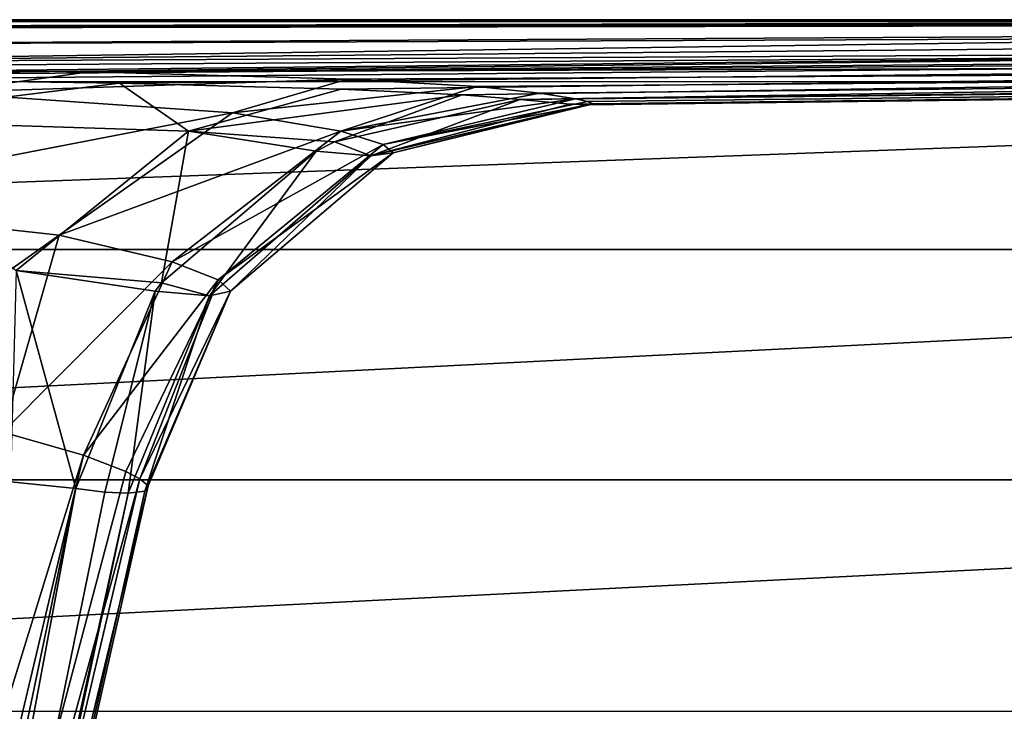
# Model space of a CAD drawing. Units: millimetres. Extents: x -420 to 420, y -10 to 858.
# Drawn here: x 308 to 321, y 841 to 850 of the extents above; entities that cross this region are included whole.
import ezdxf

# ---------------------------------------------------------------- set-up
doc = ezdxf.new("R2010")
doc.units = ezdxf.units.MM
doc.header["$LTSCALE"] = 65.185185
for name, color, linetype in [('2', 7, 'CONTINUOUS'), ('3', 7, 'CONTINUOUS'), ('4', 7, 'CONTINUOUS'), ('5', 7, 'CONTINUOUS'), ('53', 7, 'CONTINUOUS'), ('6', 7, 'CONTINUOUS'), ('93', 7, 'CONTINUOUS')]:
    doc.layers.add(name, color=color, linetype=linetype)

msp = doc.modelspace()

# ---------------------------------------------------------------- linework, layer by layer
at = {"layer": '2', "linetype": 'Continuous'}
for points in [[(298.344, 850.022, 455.62), (341.986, 850.024, 455.487), (300.2, 849.906, 403.123), (298.344, 850.022, 455.62)], [(360.254, 850.005, 398.492), (360.252, 849.768, 341.582), (300.138, 849.446, 350.934), (360.254, 850.005, 398.492)], [(300.2, 849.906, 403.123), (360.254, 850.005, 398.492), (300.138, 849.446, 350.934), (300.2, 849.906, 403.123)], [(360.252, 849.931, 113.88), (360.254, 850.024, 56.934), (300.197, 849.686, 109.456), (360.252, 849.931, 113.88)], [(300.197, 849.686, 109.456), (360.254, 850.024, 56.934), (300.2, 849.928, 54.721), (300.197, 849.686, 109.456)], [(341.986, 850.024, 455.487), (360.254, 850.005, 398.492), (300.2, 849.906, 403.123), (341.986, 850.024, 455.487)], [(360.254, 850.024, 56.934), (360.271, 850), (300.2, 849.928, 54.721), (360.254, 850.024, 56.934)], [(360.271, 850), (330.248, 850), (300.2, 849.928, 54.721), (360.271, 850)], [(300.2, 849.928, 54.721), (330.248, 850), (300.223, 850), (300.2, 849.928, 54.721)], [(300.22, 849.28, 164.111), (360.252, 849.931, 113.88), (300.197, 849.686, 109.456), (300.22, 849.28, 164.111)], [(301.712, 849.272, 166.648), (360.252, 849.931, 113.88), (300.22, 849.28, 164.111), (301.712, 849.272, 166.648)], [(360.251, 849.719, 170.825), (360.252, 849.931, 113.88), (301.712, 849.272, 166.648), (360.251, 849.719, 170.825)], [(300.138, 849.446, 350.934), (360.252, 849.768, 341.582), (303.791, 849.41, 344.239), (300.138, 849.446, 350.934)], [(305.262, 849.243, 173.783), (360.251, 849.719, 170.825), (301.712, 849.272, 166.648), (305.262, 849.243, 173.783)], [(303.791, 849.41, 344.239), (360.252, 849.768, 341.582), (308.48, 849.338, 332.308), (303.791, 849.41, 344.239)], [(308.883, 849.188, 183.521), (360.251, 849.719, 170.825), (305.262, 849.243, 173.783), (308.883, 849.188, 183.521)], [(360.252, 849.768, 341.582), (360.251, 849.517, 284.676), (308.48, 849.338, 332.308), (360.252, 849.768, 341.582)], [(311.793, 849.111, 195.341), (360.251, 849.719, 170.825), (308.883, 849.188, 183.521), (311.793, 849.111, 195.341)], [(313.384, 849.035, 206.596), (360.251, 849.719, 170.825), (311.793, 849.111, 195.341), (313.384, 849.035, 206.596)], [(314.15, 848.974, 216.706), (360.251, 849.719, 170.825), (313.384, 849.035, 206.596), (314.15, 848.974, 216.706)], [(360.25, 849.46, 227.758), (360.251, 849.719, 170.825), (314.15, 848.974, 216.706), (360.25, 849.46, 227.758)], [(308.48, 849.338, 332.308), (360.251, 849.517, 284.676), (311.877, 849.242, 317.899), (308.48, 849.338, 332.308)], [(311.877, 849.242, 317.899), (360.251, 849.517, 284.676), (313.582, 849.145, 303.666), (311.877, 849.242, 317.899)], [(313.582, 849.145, 303.666), (360.251, 849.517, 284.676), (314.406, 849.058, 289.742), (313.582, 849.145, 303.666)], [(314.803, 848.911, 233.758), (360.25, 849.46, 227.758), (314.15, 848.974, 216.706), (314.803, 848.911, 233.758)], [(314.406, 849.058, 289.742), (360.251, 849.517, 284.676), (314.875, 848.984, 275.461), (314.406, 849.058, 289.742)], [(315.023, 848.904, 244.248), (360.25, 849.46, 227.758), (314.803, 848.911, 233.758), (315.023, 848.904, 244.248)], [(360.251, 849.517, 284.676), (360.25, 849.46, 227.758), (314.875, 848.984, 275.461), (360.251, 849.517, 284.676)], [(314.875, 848.984, 275.461), (360.25, 849.46, 227.758), (315.035, 848.949, 266.565), (314.875, 848.984, 275.461)], [(315.107, 848.919, 255.815), (360.25, 849.46, 227.758), (315.023, 848.904, 244.248), (315.107, 848.919, 255.815)], [(315.035, 848.949, 266.565), (360.25, 849.46, 227.758), (315.107, 848.919, 255.815), (315.035, 848.949, 266.565)]]:
    msp.add_3dface(points, dxfattribs=at)
at = {"layer": '3', "linetype": 'Continuous'}
for points in [[(308.407, 844.297, 293.757), (301.827, 822.953, 297.562), (307.347, 844.597, 308.478), (308.407, 844.297, 293.757)], [(303.312, 822.794, 281.295), (301.827, 822.953, 297.562), (308.407, 844.297, 293.757), (303.312, 822.794, 281.295)], [(308.963, 844.081, 278.851), (303.312, 822.794, 281.295), (308.407, 844.297, 293.757), (308.963, 844.081, 278.851)], [(309.149, 843.985, 270.137), (303.312, 822.794, 281.295), (308.963, 844.081, 278.851), (309.149, 843.985, 270.137)], [(304.127, 822.66, 265.014), (303.312, 822.794, 281.295), (309.149, 843.985, 270.137), (304.127, 822.66, 265.014)], [(309.259, 843.893, 259.265), (304.127, 822.66, 265.014), (309.149, 843.985, 270.137), (309.259, 843.893, 259.265)], [(304.456, 822.555, 248.806), (304.127, 822.66, 265.014), (309.259, 843.893, 259.265), (304.456, 822.555, 248.806)], [(309.212, 843.822, 246.965), (304.456, 822.555, 248.806), (309.259, 843.893, 259.265), (309.212, 843.822, 246.965)], [(304.253, 824.446, 217), (304.321, 822.487, 232.765), (308.305, 843.856, 217), (304.253, 824.446, 217)], [(308.305, 843.856, 217), (304.321, 822.487, 232.765), (308.69, 843.81, 225.591), (308.305, 843.856, 217)], [(308.69, 843.81, 225.591), (304.321, 822.487, 232.765), (308.993, 843.794, 235.403), (308.69, 843.81, 225.591)], [(304.321, 822.487, 232.765), (304.456, 822.555, 248.806), (308.993, 843.794, 235.403), (304.321, 822.487, 232.765)], [(308.993, 843.794, 235.403), (304.456, 822.555, 248.806), (309.212, 843.822, 246.965), (308.993, 843.794, 235.403)]]:
    msp.add_3dface(points, dxfattribs=at)
at = {"layer": '4', "linetype": 'Continuous'}
msp.add_3dface([(304.253, 824.446, 217), (308.305, 843.856, 217), (307.449, 843.946, 206.097), (304.253, 824.446, 217)], dxfattribs=at)
at = {"layer": '5', "linetype": 'Continuous'}
for points in [[(308.883, 849.188, 183.521), (305.262, 849.243, 173.783), (304.988, 848.71, 179.32), (308.883, 849.188, 183.521)], [(309.789, 848.559, 197.8), (308.883, 849.188, 183.521), (304.988, 848.71, 179.32), (309.789, 848.559, 197.8)], [(311.793, 849.111, 195.341), (308.883, 849.188, 183.521), (309.789, 848.559, 197.8), (311.793, 849.111, 195.341)], [(313.384, 849.035, 206.596), (311.793, 849.111, 195.341), (309.789, 848.559, 197.8), (313.384, 849.035, 206.596)], [(311.709, 848.416, 216.837), (313.384, 849.035, 206.596), (309.789, 848.559, 197.8), (311.709, 848.416, 216.837)], [(314.15, 848.974, 216.706), (313.384, 849.035, 206.596), (311.709, 848.416, 216.837), (314.15, 848.974, 216.706)], [(309.789, 848.559, 197.8), (304.988, 848.71, 179.32), (307.523, 846.724, 198.169), (309.789, 848.559, 197.8)], [(309.431, 846.563, 216.953), (309.789, 848.559, 197.8), (307.523, 846.724, 198.169), (309.431, 846.563, 216.953)], [(311.466, 848.296, 216.85), (309.789, 848.559, 197.8), (309.431, 846.563, 216.953), (311.466, 848.296, 216.85)], [(311.709, 848.416, 216.837), (309.789, 848.559, 197.8), (311.466, 848.296, 216.85), (311.709, 848.416, 216.837)], [(307.449, 843.946, 206.097), (308.305, 843.856, 217), (307.523, 846.724, 198.169), (307.449, 843.946, 206.097)], [(307.523, 846.724, 198.169), (308.305, 843.856, 217), (309.351, 846.454, 216.956), (307.523, 846.724, 198.169)], [(309.431, 846.563, 216.953), (307.523, 846.724, 198.169), (309.351, 846.454, 216.956), (309.431, 846.563, 216.953)]]:
    msp.add_3dface(points, dxfattribs=at)
at = {"layer": '53', "linetype": 'Continuous'}
for points in [[(341.986, 850.024, 455.487), (298.344, 850.022, 455.62), (283.459, 849.207, 458.68), (341.986, 850.024, 455.487)], [(343.518, 849.212, 458.506), (341.986, 850.024, 455.487), (283.459, 849.207, 458.68), (343.518, 849.212, 458.506)], [(283.466, 847.001, 460.918), (343.518, 849.212, 458.506), (283.459, 849.207, 458.68), (283.466, 847.001, 460.918)], [(343.526, 847.001, 460.742), (343.518, 849.212, 458.506), (283.466, 847.001, 460.918), (343.526, 847.001, 460.742)], [(283.468, 843.973, 461.761), (343.526, 847.001, 460.742), (283.466, 847.001, 460.918), (283.468, 843.973, 461.761)], [(343.529, 843.972, 461.583), (343.526, 847.001, 460.742), (283.468, 843.973, 461.761), (343.529, 843.972, 461.583)], [(283.466, 840.927, 460.987), (343.529, 843.972, 461.583), (283.468, 843.973, 461.761), (283.466, 840.927, 460.987)], [(343.526, 840.926, 460.807), (343.529, 843.972, 461.583), (283.466, 840.927, 460.987), (343.526, 840.926, 460.807)], [(283.371, 838.673, 458.806), (343.526, 840.926, 460.807), (283.466, 840.927, 460.987), (283.371, 838.673, 458.806)]]:
    msp.add_3dface(points, dxfattribs=at)
at = {"layer": '6', "linetype": 'Continuous'}
for points in [[(303.791, 849.41, 344.239), (308.48, 849.338, 332.308), (306.525, 849.065, 332.714), (303.791, 849.41, 344.239)], [(308.48, 849.338, 332.308), (311.877, 849.242, 317.899), (306.525, 849.065, 332.714), (308.48, 849.338, 332.308)], [(311.877, 849.242, 317.899), (310.367, 848.8, 313.715), (306.525, 849.065, 332.714), (311.877, 849.242, 317.899)], [(311.877, 849.242, 317.899), (313.582, 849.145, 303.666), (310.367, 848.8, 313.715), (311.877, 849.242, 317.899)], [(313.582, 849.145, 303.666), (311.792, 848.558, 294.387), (310.367, 848.8, 313.715), (313.582, 849.145, 303.666)], [(313.582, 849.145, 303.666), (314.406, 849.058, 289.742), (311.792, 848.558, 294.387), (313.582, 849.145, 303.666)], [(310.367, 848.8, 313.715), (304.237, 847.615, 331.98), (306.525, 849.065, 332.714), (310.367, 848.8, 313.715)], [(314.15, 848.974, 216.706), (311.709, 848.416, 216.837), (312.183, 848.233, 236.218), (314.15, 848.974, 216.706)], [(314.406, 849.058, 289.742), (314.875, 848.984, 275.461), (311.792, 848.558, 294.387), (314.406, 849.058, 289.742)], [(314.875, 848.984, 275.461), (312.349, 848.383, 275), (311.792, 848.558, 294.387), (314.875, 848.984, 275.461)], [(314.803, 848.911, 233.758), (314.15, 848.974, 216.706), (312.183, 848.233, 236.218), (314.803, 848.911, 233.758)], [(314.875, 848.984, 275.461), (315.035, 848.949, 266.565), (312.349, 848.383, 275), (314.875, 848.984, 275.461)], [(315.035, 848.949, 266.565), (315.107, 848.919, 255.815), (312.349, 848.383, 275), (315.035, 848.949, 266.565)], [(315.023, 848.904, 244.248), (314.803, 848.911, 233.758), (312.183, 848.233, 236.218), (315.023, 848.904, 244.248)], [(315.023, 848.904, 244.248), (312.183, 848.233, 236.218), (312.48, 848.272, 255.605), (315.023, 848.904, 244.248)], [(315.107, 848.919, 255.815), (312.48, 848.272, 255.605), (312.349, 848.383, 275), (315.107, 848.919, 255.815)], [(315.107, 848.919, 255.815), (315.023, 848.904, 244.248), (312.48, 848.272, 255.605), (315.107, 848.919, 255.815)], [(308.088, 847.19, 313.41), (304.237, 847.615, 331.98), (310.367, 848.8, 313.715), (308.088, 847.19, 313.41)], [(311.792, 848.558, 294.387), (308.088, 847.19, 313.41), (310.367, 848.8, 313.715), (311.792, 848.558, 294.387)], [(309.575, 846.84, 294.281), (308.088, 847.19, 313.41), (311.792, 848.558, 294.387), (309.575, 846.84, 294.281)], [(312.349, 848.383, 275), (309.575, 846.84, 294.281), (311.792, 848.558, 294.387), (312.349, 848.383, 275)], [(311.466, 848.296, 216.85), (309.431, 846.563, 216.953), (310.064, 846.392, 236.268), (311.466, 848.296, 216.85)], [(310.179, 846.603, 274.958), (309.575, 846.84, 294.281), (312.349, 848.383, 275), (310.179, 846.603, 274.958)], [(311.466, 848.296, 216.85), (310.064, 846.392, 236.268), (312.183, 848.233, 236.218), (311.466, 848.296, 216.85)], [(312.48, 848.272, 255.605), (310.179, 846.603, 274.958), (312.349, 848.383, 275), (312.48, 848.272, 255.605)], [(311.709, 848.416, 216.837), (311.466, 848.296, 216.85), (312.183, 848.233, 236.218), (311.709, 848.416, 216.837)], [(310.064, 846.392, 236.268), (310.342, 846.454, 255.609), (312.183, 848.233, 236.218), (310.064, 846.392, 236.268)], [(310.342, 846.454, 255.609), (310.179, 846.603, 274.958), (312.48, 848.272, 255.605), (310.342, 846.454, 255.609)], [(312.183, 848.233, 236.218), (310.342, 846.454, 255.609), (312.48, 848.272, 255.605), (312.183, 848.233, 236.218)], [(308.088, 847.19, 313.41), (305, 844.997, 323.414), (304.237, 847.615, 331.98), (308.088, 847.19, 313.41)], [(307.347, 844.597, 308.478), (305, 844.997, 323.414), (308.088, 847.19, 313.41), (307.347, 844.597, 308.478)], [(309.575, 846.84, 294.281), (307.347, 844.597, 308.478), (308.088, 847.19, 313.41), (309.575, 846.84, 294.281)], [(308.407, 844.297, 293.757), (307.347, 844.597, 308.478), (309.575, 846.84, 294.281), (308.407, 844.297, 293.757)], [(310.179, 846.603, 274.958), (308.407, 844.297, 293.757), (309.575, 846.84, 294.281), (310.179, 846.603, 274.958)], [(308.963, 844.081, 278.851), (308.407, 844.297, 293.757), (310.179, 846.603, 274.958), (308.963, 844.081, 278.851)], [(309.149, 843.985, 270.137), (308.963, 844.081, 278.851), (310.179, 846.603, 274.958), (309.149, 843.985, 270.137)], [(310.342, 846.454, 255.609), (309.149, 843.985, 270.137), (310.179, 846.603, 274.958), (310.342, 846.454, 255.609)], [(309.431, 846.563, 216.953), (309.351, 846.454, 216.956), (310.064, 846.392, 236.268), (309.431, 846.563, 216.953)], [(308.305, 843.856, 217), (308.69, 843.81, 225.591), (309.351, 846.454, 216.956), (308.305, 843.856, 217)], [(308.69, 843.81, 225.591), (308.993, 843.794, 235.403), (309.351, 846.454, 216.956), (308.69, 843.81, 225.591)], [(309.351, 846.454, 216.956), (308.993, 843.794, 235.403), (310.064, 846.392, 236.268), (309.351, 846.454, 216.956)], [(308.993, 843.794, 235.403), (309.212, 843.822, 246.965), (310.064, 846.392, 236.268), (308.993, 843.794, 235.403)], [(309.259, 843.893, 259.265), (309.149, 843.985, 270.137), (310.342, 846.454, 255.609), (309.259, 843.893, 259.265)], [(309.212, 843.822, 246.965), (309.259, 843.893, 259.265), (310.342, 846.454, 255.609), (309.212, 843.822, 246.965)], [(310.064, 846.392, 236.268), (309.212, 843.822, 246.965), (310.342, 846.454, 255.609), (310.064, 846.392, 236.268)]]:
    msp.add_3dface(points, dxfattribs=at)
at = {"layer": '93', "linetype": 'Continuous'}
for points in [[(300.223, 850), (330.248, 850), (275.299, 790), (300.223, 850)], [(330.248, 850), (330.359, 790), (275.299, 790), (330.248, 850)]]:
    msp.add_3dface(points, dxfattribs=at)

doc.saveas('drawing.dxf')
